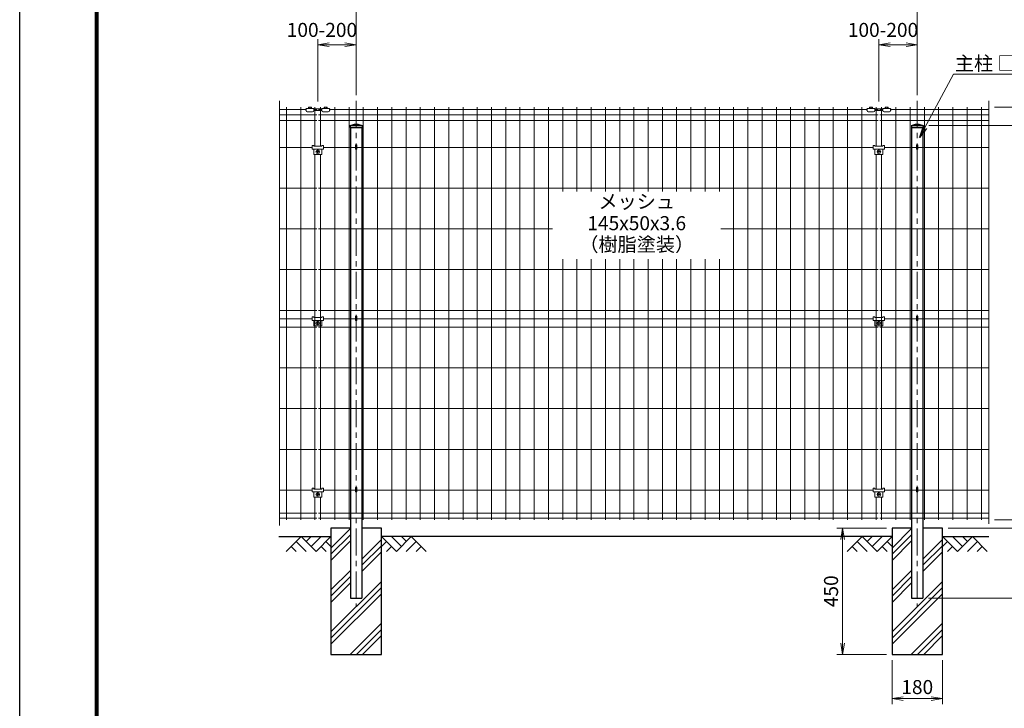
# Model space of a CAD drawing. Units: millimetres. Extents: x 0 to 8400, y 0 to 5940.
# Drawn here: x 0 to 3510, y 2254 to 4708 of the extents above; entities that cross this region are included whole.
import ezdxf
from ezdxf.enums import TextEntityAlignment as Align

# ---------------------------------------------------------------- set-up
doc = ezdxf.new("R2010")
doc.units = ezdxf.units.MM
doc.header["$LTSCALE"] = 3
doc.header["$MEASUREMENT"] = 0
doc.linetypes.add('CENTER', pattern=[50.8, 31.75, -6.35, 6.35, -6.35])
for name, color, linetype in [('D-BGD', 7, 'Continuous'), ('D-STR1', 1, 'Continuous'), ('D-STR4', 7, 'Continuous'), ('D-TTL', 2, 'Continuous')]:
    doc.layers.add(name, color=color, linetype=linetype)
for name, color, linetype, lineweight in [('D-BMK', 2, 'CENTER', 13), ('D-DCR-HCH', 7, 'Continuous', 13), ('D-STR-DIM', 7, 'Continuous', 13), ('D-STR-TXT', 7, 'Continuous', 13), ('D-STR2', 7, 'Continuous', 13), ('D-STR3', 3, 'Continuous', 13)]:
    doc.layers.add(name, color=color, linetype=linetype, lineweight=lineweight)
doc.styles.add('ゴシック', font='txt')
doc.dimstyles.new('STYLE', dxfattribs={"dimscale": 20, "dimtxt": 2.5, "dimasz": 2, "dimexe": 1, "dimexo": 1, "dimgap": 0.8, "dimtad": 1, "dimdsep": 46, "dimtxsty": 'ゴシック', "dimblk": 'OPEN', "dimcen": 1e-08, "dimclrd": 256, "dimclre": 256, "dimclrt": 256, "dimadec": 0, "dimazin": 2, "dimtfac": 1, "dimtmove": 2, "dimatfit": 3, "dimldrblk": 'OPEN', "dimfxl": 1, "dimtolj": 1, "dimtzin": 0, "dimlwd": -1, "dimlwe": -1, "dimarcsym": 0})

# ---------------------------------------------------------------- blocks, each defined once
blk = doc.blocks.new('_Open')
at = {"color": 0, "linetype": 'ByBlock', "lineweight": -2}
for p, q in [((-1, 0.167), (0, 0)), ((-1, -0.167), (0, 0)), ((0, 0), (-1, 0))]:
    blk.add_line(p, q, dxfattribs=at)
blk = doc.blocks.new('*D1')
at = {"layer": 'D-STR-DIM'}
for p, q in [((1062.6, 4416.8), (1062.6, 4638.6)), ((1199.5, 4438.6), (1199.5, 4638.6)), ((1102.6, 4618.6), (1159.5, 4618.6))]:
    blk.add_line(p, q, dxfattribs=at)
at = {"layer": 'Defpoints', "color": 0}
for p in [(1199.5, 4618.6), (1062.6, 4396.8), (1199.5, 4418.6)]:
    blk.add_point(p, dxfattribs=at)
at = {"layer": 'D-STR-DIM', "xscale": 40, "yscale": 40, "zscale": 40, "rotation": 180}
blk.add_blockref('_Open', (1062.6, 4618.6), dxfattribs=at)
at = {"layer": 'D-STR-DIM', "xscale": 40, "yscale": 40, "zscale": 40}
blk.add_blockref('_Open', (1199.5, 4618.6), dxfattribs=at)
at = {"layer": 'D-STR-DIM', "insert": (1077.4, 4671.5), "char_height": 50, "attachment_point": 5, "style": 'ゴシック'}
blk.add_mtext('\\A1;100-200', dxfattribs=at)
blk = doc.blocks.new('*D2')
at = {"layer": 'D-STR-DIM'}
for p, q in [((3062.6, 4416.8), (3062.6, 4638.6)), ((3199.5, 4438.6), (3199.5, 4638.6)), ((3102.6, 4618.6), (3159.5, 4618.6))]:
    blk.add_line(p, q, dxfattribs=at)
at = {"layer": 'Defpoints', "color": 0}
for p in [(3199.5, 4618.6), (3062.6, 4396.8), (3199.5, 4418.6)]:
    blk.add_point(p, dxfattribs=at)
at = {"layer": 'D-STR-DIM', "xscale": 40, "yscale": 40, "zscale": 40, "rotation": 180}
blk.add_blockref('_Open', (3062.6, 4618.6), dxfattribs=at)
at = {"layer": 'D-STR-DIM', "xscale": 40, "yscale": 40, "zscale": 40}
blk.add_blockref('_Open', (3199.5, 4618.6), dxfattribs=at)
at = {"layer": 'D-STR-DIM', "insert": (3077.4, 4671.5), "char_height": 50, "attachment_point": 5, "style": 'ゴシック'}
blk.add_mtext('\\A1;100-200', dxfattribs=at)
blk = doc.blocks.new('*D3')
at = {"layer": 'D-STR-DIM'}
for p, q in [((1199.5, 4438.6), (1199.5, 4768.6)), ((1239.5, 4748.6), (3159.5, 4748.6)), ((3199.5, 4438.6), (3199.5, 4768.6))]:
    blk.add_line(p, q, dxfattribs=at)
at = {"layer": 'Defpoints', "color": 0}
for p in [(3199.5, 4748.6), (1199.5, 4418.6), (3199.5, 4418.6)]:
    blk.add_point(p, dxfattribs=at)
at = {"layer": 'D-STR-DIM', "xscale": 40, "yscale": 40, "zscale": 40, "rotation": 180}
blk.add_blockref('_Open', (1199.5, 4748.6), dxfattribs=at)
at = {"layer": 'D-STR-DIM', "xscale": 40, "yscale": 40, "zscale": 40}
blk.add_blockref('_Open', (3199.5, 4748.6), dxfattribs=at)
at = {"layer": 'D-STR-DIM', "insert": (2199.5, 4789.6), "char_height": 50, "attachment_point": 5, "style": 'ゴシック'}
blk.add_mtext('\\A1;2000', dxfattribs=at)
blk = doc.blocks.new('*D4')
at = {"layer": 'D-STR-DIM'}
for p, q in [((3199.5, 4438.6), (3199.5, 4768.6)), ((3239.5, 4748.6), (3415, 4748.6))]:
    blk.add_line(p, q, dxfattribs=at)
at = {"layer": 'Defpoints', "color": 0}
for p in [(3455, 4748.6), (3199.5, 4418.6), (3455, 4418.6)]:
    blk.add_point(p, dxfattribs=at)
at = {"layer": 'D-STR-DIM', "xscale": 40, "yscale": 40, "zscale": 40, "rotation": 180}
blk.add_blockref('_Open', (3199.5, 4748.6), dxfattribs=at)
at = {"layer": 'D-STR-DIM', "xscale": 40, "yscale": 40, "zscale": 40}
blk.add_blockref('_Open', (3455, 4748.6), dxfattribs=at)
at = {"layer": 'D-STR-DIM', "insert": (3327.3, 4789.6), "char_height": 50, "attachment_point": 5, "style": 'ゴシック'}
blk.add_mtext('\\A1;2000', dxfattribs=at)
blk = doc.blocks.new('*D5')
at = {"layer": 'D-STR-DIM'}
for p, q in [((1159.5, 4748.6), (966, 4748.6)), ((1199.5, 4438.6), (1199.5, 4768.6))]:
    blk.add_line(p, q, dxfattribs=at)
at = {"layer": 'Defpoints', "color": 0}
for p in [(926, 4748.6), (926, 4418.6), (1199.5, 4418.6)]:
    blk.add_point(p, dxfattribs=at)
at = {"layer": 'D-STR-DIM', "xscale": 40, "yscale": 40, "zscale": 40, "rotation": 180}
blk.add_blockref('_Open', (926, 4748.6), dxfattribs=at)
at = {"layer": 'D-STR-DIM', "xscale": 40, "yscale": 40, "zscale": 40}
blk.add_blockref('_Open', (1199.5, 4748.6), dxfattribs=at)
at = {"layer": 'D-STR-DIM', "insert": (1062.8, 4789.6), "char_height": 50, "attachment_point": 5, "style": 'ゴシック'}
blk.add_mtext('\\A1;2000', dxfattribs=at)
blk = doc.blocks.new('*D6')
at = {"layer": 'D-STR-DIM'}
for p, q in [((3475, 4396.4), (3675, 4396.4)), ((3655, 4356.4), (3655, 2966.4)), ((3475, 2926.4), (3675, 2926.4))]:
    blk.add_line(p, q, dxfattribs=at)
at = {"layer": 'Defpoints', "color": 0}
for p in [(3455, 4396.4), (3455, 2926.4), (3655, 2926.4)]:
    blk.add_point(p, dxfattribs=at)
at = {"layer": 'D-STR-DIM', "xscale": 40, "yscale": 40, "zscale": 40}
for p, rotation in [((3655, 4396.4), 90), ((3655, 2926.4), 270)]:
    blk.add_blockref('_Open', p, dxfattribs=dict(at, rotation=rotation))
at = {"layer": 'D-STR-DIM', "insert": (3614, 3661.4), "char_height": 50, "attachment_point": 5, "rotation": 90, "style": 'ゴシック'}
blk.add_mtext('\\A1;1470', dxfattribs=at)
blk = doc.blocks.new('*D7')
at = {"layer": 'D-STR-DIM'}
for p, q in [((3655, 2966.4), (3655, 3006.4)), ((3495, 2926.4), (3675, 2926.4)), ((3655, 2926.4), (3655, 2896.4)), ((3309.5, 2896.4), (3675, 2896.4)), ((3655, 2856.4), (3655, 2816.4))]:
    blk.add_line(p, q, dxfattribs=at)
at = {"layer": 'Defpoints', "color": 0}
for p in [(3475, 2926.4), (3289.5, 2896.4), (3655, 2896.4)]:
    blk.add_point(p, dxfattribs=at)
at = {"layer": 'D-STR-DIM', "xscale": 40, "yscale": 40, "zscale": 40}
for p, rotation in [((3655, 2926.4), 270), ((3655, 2896.4), 90)]:
    blk.add_blockref('_Open', p, dxfattribs=dict(at, rotation=rotation))
at = {"layer": 'D-STR-DIM', "insert": (3618.9, 2841.9), "char_height": 50, "attachment_point": 5, "rotation": 90, "style": 'ゴシック'}
blk.add_mtext('\\A1;30', dxfattribs=at)
blk = doc.blocks.new('*D8')
at = {"layer": 'D-STR-DIM'}
for p, q in [((3495, 4396.4), (3805, 4396.4)), ((3785, 4356.4), (3785, 2936.4)), ((3309.5, 2896.4), (3805, 2896.4))]:
    blk.add_line(p, q, dxfattribs=at)
at = {"layer": 'Defpoints', "color": 0}
for p in [(3475, 4396.4), (3289.5, 2896.4), (3785, 2896.4)]:
    blk.add_point(p, dxfattribs=at)
at = {"layer": 'D-STR-DIM', "xscale": 40, "yscale": 40, "zscale": 40}
for p, rotation in [((3785, 4396.4), 90), ((3785, 2896.4), 270)]:
    blk.add_blockref('_Open', p, dxfattribs=dict(at, rotation=rotation))
at = {"layer": 'D-STR-DIM', "insert": (3744, 3646.4), "char_height": 50, "attachment_point": 5, "rotation": 90, "style": 'ゴシック'}
blk.add_mtext('\\A1;1500', dxfattribs=at)
blk = doc.blocks.new('*D9')
at = {"layer": 'D-STR-DIM'}
for p, q in [((3329.5, 2896.4), (3805, 2896.4)), ((3785, 2856.4), (3785, 2686.4)), ((3239.5, 2646.4), (3805, 2646.4))]:
    blk.add_line(p, q, dxfattribs=at)
at = {"layer": 'Defpoints', "color": 0}
for p in [(3309.5, 2896.4), (3219.5, 2646.4), (3785, 2646.4)]:
    blk.add_point(p, dxfattribs=at)
at = {"layer": 'D-STR-DIM', "xscale": 40, "yscale": 40, "zscale": 40}
for p, rotation in [((3785, 2896.4), 90), ((3785, 2646.4), 270)]:
    blk.add_blockref('_Open', p, dxfattribs=dict(at, rotation=rotation))
at = {"layer": 'D-STR-DIM', "insert": (3744, 2771.4), "char_height": 50, "attachment_point": 5, "rotation": 90, "style": 'ゴシック'}
blk.add_mtext('\\A1;250', dxfattribs=at)
blk = doc.blocks.new('*D10')
at = {"layer": 'D-STR-DIM'}
for p, q in [((3240.5, 4331.4), (3938.5, 4331.4)), ((3918.5, 4291.4), (3918.5, 2686.4)), ((3239.5, 2646.4), (3938.5, 2646.4))]:
    blk.add_line(p, q, dxfattribs=at)
at = {"layer": 'Defpoints', "color": 0}
for p in [(3220.5, 4331.4), (3219.5, 2646.4), (3918.5, 2646.4)]:
    blk.add_point(p, dxfattribs=at)
at = {"layer": 'D-STR-DIM', "xscale": 40, "yscale": 40, "zscale": 40}
for p, rotation in [((3918.5, 4331.4), 90), ((3918.5, 2646.4), 270)]:
    blk.add_blockref('_Open', p, dxfattribs=dict(at, rotation=rotation))
at = {"layer": 'D-STR-DIM', "insert": (3877.5, 3488.9), "char_height": 50, "attachment_point": 5, "rotation": 90, "style": 'ゴシック'}
blk.add_mtext('\\A1;1685', dxfattribs=at)
blk = doc.blocks.new('*D11')
at = {"layer": 'D-STR-DIM'}
for p, q in [((3109.5, 2426.4), (3109.5, 2269.1)), ((3289.5, 2426.4), (3289.5, 2269.1)), ((3149.5, 2289.1), (3249.5, 2289.1))]:
    blk.add_line(p, q, dxfattribs=at)
at = {"layer": 'Defpoints', "color": 0}
for p in [(3109.5, 2446.4), (3289.5, 2446.4), (3289.5, 2289.1)]:
    blk.add_point(p, dxfattribs=at)
at = {"layer": 'D-STR-DIM', "xscale": 40, "yscale": 40, "zscale": 40, "rotation": 180}
blk.add_blockref('_Open', (3109.5, 2289.1), dxfattribs=at)
at = {"layer": 'D-STR-DIM', "xscale": 40, "yscale": 40, "zscale": 40}
blk.add_blockref('_Open', (3289.5, 2289.1), dxfattribs=at)
at = {"layer": 'D-STR-DIM', "insert": (3199.5, 2330.1), "char_height": 50, "attachment_point": 5, "style": 'ゴシック'}
blk.add_mtext('\\A1;180', dxfattribs=at)
blk = doc.blocks.new('*D12')
at = {"layer": 'D-STR-DIM'}
for p, q in [((3089.5, 2896.4), (2913.2, 2896.4)), ((2933.2, 2856.4), (2933.2, 2486.4)), ((3089.5, 2446.4), (2913.2, 2446.4))]:
    blk.add_line(p, q, dxfattribs=at)
at = {"layer": 'Defpoints', "color": 0}
for p in [(3109.5, 2896.4), (2933.2, 2446.4), (3109.5, 2446.4)]:
    blk.add_point(p, dxfattribs=at)
at = {"layer": 'D-STR-DIM', "xscale": 40, "yscale": 40, "zscale": 40}
for p, rotation in [((2933.2, 2896.4), 90), ((2933.2, 2446.4), 270)]:
    blk.add_blockref('_Open', p, dxfattribs=dict(at, rotation=rotation))
at = {"layer": 'D-STR-DIM', "insert": (2892.2, 2671.4), "char_height": 50, "attachment_point": 5, "rotation": 90, "style": 'ゴシック'}
blk.add_mtext('\\A1;450', dxfattribs=at)

msp = doc.modelspace()

# ---------------------------------------------------------------- linework, layer by layer
at = {"layer": 'D-BGD'}
for p, q in [((924.048, 2866.376), (1109.547, 2866.376)), ((3109.546, 2866.376), (1289.546, 2866.376)), ((3289.545, 2866.376), (3455.011, 2866.376))]:
    msp.add_line(p, q, dxfattribs=at)
at = {"layer": 'D-BMK'}
for p, q in [((1199.546, 4418.637), (1199.546, 2616.376)), ((3199.546, 4418.637), (3199.546, 2616.376))]:
    msp.add_line(p, q, dxfattribs=at)
at = {"layer": 'D-DCR-HCH'}
for p, q in [((1109.546, 2825.17), (1179.546, 2895.17)), ((3109.546, 2825.17), (3179.546, 2895.17)), ((1003.122, 2866.376), (949.91, 2813.164)), ((985.384, 2848.638), (1021.022, 2813.164)), ((1003.122, 2866.376), (1056.334, 2813.164)), ((1020.859, 2848.638), (1038.596, 2866.376)), ((1038.596, 2830.901), (1074.071, 2866.376)), ((1056.334, 2813.164), (1109.546, 2866.376)), ((1091.809, 2848.638), (1109.546, 2830.982)), ((1109.546, 2803.073), (1179.546, 2873.073)), ((1109.546, 2780.976), (1179.546, 2850.976)), ((1219.546, 2785.97), (1289.546, 2855.97)), ((1342.758, 2813.164), (1289.546, 2866.376)), ((1307.283, 2848.638), (1289.546, 2830.982)), ((1360.495, 2830.901), (1325.021, 2866.376)), ((1395.97, 2866.376), (1342.758, 2813.164)), ((1378.325, 2848.546), (1360.495, 2866.376)), ((1413.707, 2848.638), (1378.07, 2813.164)), ((1395.97, 2866.376), (1449.182, 2813.164)), ((3003.122, 2866.376), (2949.91, 2813.164)), ((2985.384, 2848.638), (3021.022, 2813.164)), ((3003.122, 2866.376), (3056.334, 2813.164)), ((3020.859, 2848.638), (3038.596, 2866.376)), ((3038.596, 2830.901), (3074.071, 2866.376)), ((3056.334, 2813.164), (3109.546, 2866.376)), ((3091.809, 2848.638), (3109.546, 2830.982)), ((3109.546, 2803.073), (3179.546, 2873.073)), ((3109.546, 2780.976), (3179.546, 2850.976)), ((3219.546, 2785.97), (3289.546, 2855.97)), ((3342.758, 2813.164), (3289.546, 2866.376)), ((3307.283, 2848.638), (3289.546, 2830.982)), ((3360.495, 2830.901), (3325.021, 2866.376)), ((3395.97, 2866.376), (3342.758, 2813.164)), ((3378.325, 2848.546), (3360.495, 2866.376)), ((3413.707, 2848.638), (3378.07, 2813.164)), ((3395.97, 2866.376), (3449.182, 2813.164)), ((967.647, 2830.901), (985.466, 2813.164)), ((1074.071, 2830.901), (1091.89, 2813.164)), ((1219.546, 2763.873), (1289.546, 2833.873)), ((1219.546, 2741.776), (1289.546, 2811.776)), ((1325.021, 2830.901), (1307.202, 2813.164)), ((1431.445, 2830.901), (1413.626, 2813.164)), ((2967.647, 2830.901), (2985.466, 2813.164)), ((3074.071, 2830.901), (3091.89, 2813.164)), ((3219.546, 2763.873), (3289.546, 2833.873)), ((3219.546, 2741.776), (3289.546, 2811.776)), ((3325.021, 2830.901), (3307.202, 2813.164)), ((3431.445, 2830.901), (3413.626, 2813.164)), ((1109.546, 2675.97), (1179.546, 2745.97)), ((3109.546, 2675.97), (3179.546, 2745.97)), ((1109.546, 2653.873), (1179.546, 2723.873)), ((1109.546, 2526.77), (1289.546, 2706.77)), ((3109.546, 2653.873), (3179.546, 2723.873)), ((3109.546, 2526.77), (3289.546, 2706.77)), ((1109.546, 2631.776), (1179.546, 2701.776)), ((1109.546, 2504.673), (1289.546, 2684.673)), ((3109.546, 2631.776), (3179.546, 2701.776)), ((3109.546, 2504.673), (3289.546, 2684.673)), ((1109.546, 2482.576), (1289.546, 2662.576)), ((3109.546, 2482.576), (3289.546, 2662.576)), ((1178.352, 2446.376), (1289.546, 2557.57)), ((1200.449, 2446.376), (1289.546, 2535.473)), ((3178.352, 2446.376), (3289.546, 2557.57)), ((3200.449, 2446.376), (3289.546, 2535.473)), ((1222.546, 2446.376), (1289.546, 2513.376)), ((3222.546, 2446.376), (3289.546, 2513.376))]:
    msp.add_line(p, q, dxfattribs=at)
at = {"layer": 'D-STR-DIM'}
for p, q in [((926.031, 4418.637), (926.031, 2905.564)), ((3455.012, 4418.637), (3455.011, 2911.111))]:
    msp.add_line(p, q, dxfattribs=at)
at = {"layer": 'D-STR1'}
for p, q in [((1178.546, 4331.376), (1193.546, 4335.376)), ((1178.546, 4331.376), (1220.546, 4331.376)), ((1178.546, 4331.376), (1178.546, 4324.376)), ((1178.546, 4324.376), (1220.546, 4324.376)), ((1179.546, 4324.376), (1179.546, 2646.376)), ((1193.546, 4335.376), (1205.546, 4335.376)), ((1205.546, 4335.376), (1220.546, 4331.376)), ((1219.546, 4324.376), (1219.546, 2646.376)), ((1220.546, 4331.376), (1220.546, 4324.376)), ((3178.546, 4331.376), (3193.546, 4335.376)), ((3178.546, 4331.376), (3220.546, 4331.376)), ((3178.546, 4331.376), (3178.546, 4324.376)), ((3178.546, 4324.376), (3220.546, 4324.376)), ((3179.546, 4324.376), (3179.546, 2646.376)), ((3193.546, 4335.376), (3205.546, 4335.376)), ((3205.546, 4335.376), (3220.546, 4331.376)), ((3219.546, 4324.376), (3219.546, 2646.376)), ((3220.546, 4331.376), (3220.546, 4324.376)), ((1179.546, 2646.376), (1219.546, 2646.376)), ((3179.546, 2646.376), (3219.546, 2646.376))]:
    msp.add_line(p, q, dxfattribs=at)
at = {"layer": 'D-STR2'}
for p, q in [((1021.081, 4387.947), (926.031, 4387.947)), ((951.035, 4396.375), (951.035, 2926.375)), ((1001.804, 4396.375), (1001.804, 2926.375)), ((1059.588, 4387.947), (1048.081, 4387.947)), ((1052.573, 4396.375), (1052.573, 4256.776)), ((1077.081, 4387.947), (1065.588, 4387.947)), ((1072.603, 4396.375), (1072.603, 4256.776)), ((3021.096, 4387.947), (1104.081, 4387.947)), ((1123.373, 4396.375), (1123.373, 2926.375)), ((1174.142, 4396.375), (1174.142, 2926.375)), ((1224.911, 4396.375), (1224.911, 2926.375)), ((1275.68, 4396.375), (1275.68, 2926.375)), ((1326.45, 4396.375), (1326.45, 2926.375)), ((1377.219, 4396.375), (1377.219, 2926.375)), ((1427.988, 4396.375), (1427.988, 2926.375)), ((1478.757, 4396.375), (1478.757, 2926.375)), ((1529.527, 4396.375), (1529.527, 2926.375)), ((1580.296, 4396.375), (1580.296, 2926.375)), ((1631.065, 4396.375), (1631.065, 2926.375)), ((1681.834, 4396.375), (1681.834, 2926.375)), ((1732.603, 4396.375), (1732.603, 2926.375)), ((1783.373, 4396.375), (1783.373, 2926.375)), ((1834.142, 4396.375), (1834.142, 2926.375)), ((1884.911, 4396.375), (1884.911, 2926.375)), ((1935.68, 4396.375), (1935.68, 4095.665)), ((1986.45, 4396.375), (1986.45, 4095.665)), ((2037.219, 4396.375), (2037.219, 4095.665)), ((2087.988, 4396.375), (2087.988, 4095.665)), ((2138.757, 4396.375), (2138.757, 4095.665)), ((2189.527, 4396.375), (2189.527, 4095.665)), ((2240.296, 4396.375), (2240.296, 4095.665)), ((2291.065, 4396.375), (2291.065, 4095.665)), ((2341.834, 4396.375), (2341.834, 4095.665)), ((2392.603, 4396.375), (2392.603, 4095.665)), ((2443.373, 4396.375), (2443.373, 4095.665)), ((2494.142, 4396.375), (2494.142, 4095.665)), ((2544.911, 4396.375), (2544.911, 2926.375)), ((2595.68, 4396.375), (2595.68, 2926.375)), ((2646.45, 4396.375), (2646.45, 2926.375)), ((2697.219, 4396.375), (2697.219, 2926.375)), ((2747.988, 4396.375), (2747.988, 2926.375)), ((2798.757, 4396.375), (2798.757, 2926.375)), ((2849.527, 4396.375), (2849.527, 2926.375)), ((2900.296, 4396.375), (2900.296, 2926.375)), ((2951.065, 4396.375), (2951.065, 2926.375)), ((3001.834, 4396.375), (3001.834, 2926.375)), ((3059.603, 4387.947), (3048.096, 4387.947)), ((3052.603, 4396.375), (3052.603, 4256.776)), ((3077.096, 4387.947), (3065.588, 4387.947)), ((3072.603, 4396.375), (3072.603, 4256.776)), ((3455.012, 4387.947), (3104.096, 4387.947)), ((3123.373, 4396.375), (3123.373, 2926.375)), ((3174.142, 4396.375), (3174.142, 2926.375)), ((3224.911, 4396.375), (3224.911, 2926.375)), ((3275.68, 4396.375), (3275.68, 2926.375)), ((3326.45, 4396.375), (3326.45, 2926.375)), ((3377.219, 4396.375), (3377.219, 2926.375)), ((3427.988, 4396.375), (3427.988, 2926.375)), ((1059.588, 4368.375), (926.031, 4368.375)), ((3059.603, 4368.375), (1065.588, 4368.375)), ((3455.012, 4368.375), (3065.588, 4368.375)), ((1059.588, 4348.803), (926.031, 4348.803)), ((3059.603, 4348.803), (1065.588, 4348.803)), ((3455.012, 4348.803), (3065.588, 4348.803)), ((1042.588, 4252.375), (926.031, 4252.375)), ((1196.946, 4252.375), (1082.588, 4252.375)), ((3042.588, 4252.375), (1202.146, 4252.375)), ((3196.946, 4252.375), (3082.588, 4252.375)), ((3455.012, 4252.375), (3202.146, 4252.375)), ((1052.573, 4227.876), (1052.573, 3035.776)), ((1072.603, 4227.876), (1072.603, 3035.776)), ((3052.603, 4227.876), (3052.603, 3035.776)), ((3072.603, 4227.876), (3072.603, 3035.776)), ((1059.573, 4107.375), (926.031, 4107.375)), ((3059.603, 4107.375), (1065.603, 4107.375)), ((3455.012, 4107.375), (3065.603, 4107.375)), ((1059.573, 3962.375), (926.031, 3962.375)), ((1899.546, 3962.375), (1065.603, 3962.375)), ((3059.603, 3962.375), (2499.546, 3962.375)), ((3455.012, 3962.375), (3065.603, 3962.375)), ((1935.68, 3854.784), (1935.68, 2926.375)), ((1986.45, 3854.784), (1986.45, 2926.375)), ((2037.219, 3854.784), (2037.219, 2926.375)), ((2087.988, 3854.784), (2087.988, 2926.375)), ((2138.757, 3854.784), (2138.757, 2926.375)), ((2189.527, 3854.784), (2189.527, 2926.375)), ((2240.296, 3854.784), (2240.296, 2926.375)), ((2291.065, 3854.784), (2291.065, 2926.375)), ((2341.834, 3854.784), (2341.834, 2926.375)), ((2392.603, 3854.784), (2392.603, 2926.375)), ((2443.373, 3854.784), (2443.373, 2926.375)), ((2494.142, 3854.784), (2494.142, 2926.375)), ((1059.573, 3817.375), (926.031, 3817.375)), ((3059.603, 3817.375), (1065.603, 3817.375)), ((3455.012, 3817.375), (3065.603, 3817.375)), ((1059.573, 3672.375), (926.031, 3672.375)), ((3059.603, 3672.375), (1065.603, 3672.375)), ((3455.012, 3672.375), (3065.603, 3672.375)), ((1042.588, 3641.875), (926.031, 3641.875)), ((1196.946, 3641.875), (1082.588, 3641.875)), ((3042.588, 3641.875), (1202.146, 3641.875)), ((3196.946, 3641.875), (3082.588, 3641.875)), ((3455.012, 3641.875), (3202.146, 3641.875)), ((1059.573, 3612.075), (926.031, 3612.075)), ((3059.603, 3612.075), (1065.603, 3612.075)), ((3455.012, 3612.075), (3065.603, 3612.075)), ((1059.573, 3467.075), (926.031, 3467.075)), ((3059.603, 3467.075), (1065.603, 3467.075)), ((3455.012, 3467.075), (3065.603, 3467.075)), ((1059.573, 3322.075), (926.031, 3322.075)), ((3059.603, 3322.075), (1065.603, 3322.075)), ((3455.012, 3322.075), (3065.603, 3322.075)), ((1059.573, 3177.075), (926.031, 3177.075)), ((3059.603, 3177.075), (1065.603, 3177.075)), ((3455.012, 3177.075), (3065.603, 3177.075)), ((1042.588, 3031.375), (926.031, 3031.375)), ((1196.946, 3031.375), (1082.588, 3031.375)), ((3042.556, 3031.375), (1202.146, 3031.375)), ((3196.946, 3031.375), (3082.556, 3031.375)), ((3455.012, 3031.375), (3202.146, 3031.375)), ((1052.573, 3006.876), (1052.573, 2926.375)), ((1072.603, 3006.876), (1072.603, 2926.375)), ((3052.603, 3006.876), (3052.603, 2926.375)), ((3072.603, 3006.876), (3072.603, 2926.375)), ((1059.588, 2949.401), (926.031, 2949.401)), ((3059.603, 2949.401), (1065.588, 2949.401)), ((3455.012, 2949.401), (3065.588, 2949.401)), ((1059.588, 2931.775), (926.031, 2931.775)), ((3059.603, 2931.775), (1065.588, 2931.775)), ((3455.012, 2931.775), (3065.588, 2931.775))]:
    msp.add_line(p, q, dxfattribs=at)
at = {"layer": 'D-STR3'}
for p, q in [((1019.581, 4384.547), (1019.581, 4389.947)), ((1019.581, 4389.947), (1021.081, 4389.947)), ((1021.081, 4391.547), (1048.081, 4391.547)), ((1021.081, 4391.547), (1021.081, 4384.047)), ((1029.074, 4391.547), (1029.074, 4396.178)), ((1030.451, 4396.547), (1038.71, 4396.547)), ((1031.827, 4391.547), (1031.827, 4396.178)), ((1037.334, 4391.547), (1037.334, 4396.178)), ((1040.087, 4396.178), (1040.087, 4391.547)), ((1048.081, 4391.547), (1048.081, 4384.047)), ((1048.081, 4389.947), (1077.081, 4389.947)), ((1077.081, 4391.547), (1077.081, 4384.047)), ((1077.081, 4391.547), (1104.081, 4391.547)), ((1085.068, 4391.547), (1085.068, 4396.178)), ((1086.444, 4396.547), (1094.704, 4396.547)), ((1087.821, 4391.547), (1087.821, 4396.178)), ((1093.327, 4391.547), (1093.327, 4396.178)), ((1096.081, 4396.178), (1096.081, 4391.547)), ((1104.081, 4391.547), (1104.081, 4384.047)), ((1104.081, 4389.947), (1105.581, 4389.947)), ((1105.581, 4389.947), (1105.581, 4384.547)), ((3019.596, 4384.547), (3019.596, 4389.947)), ((3019.596, 4389.947), (3021.096, 4389.947)), ((3021.096, 4391.547), (3048.096, 4391.547)), ((3021.096, 4391.547), (3021.096, 4384.047)), ((3029.089, 4391.547), (3029.089, 4396.178)), ((3030.466, 4396.547), (3038.725, 4396.547)), ((3031.842, 4391.547), (3031.842, 4396.178)), ((3037.349, 4391.547), (3037.349, 4396.178)), ((3040.102, 4396.178), (3040.102, 4391.547)), ((3048.096, 4391.547), (3048.096, 4384.047)), ((3048.096, 4389.947), (3077.096, 4389.947)), ((3077.096, 4391.547), (3104.096, 4391.547)), ((3077.096, 4391.547), (3077.096, 4384.047)), ((3085.083, 4391.547), (3085.083, 4396.178)), ((3086.459, 4396.547), (3094.719, 4396.547)), ((3087.836, 4391.547), (3087.836, 4396.178)), ((3093.342, 4391.547), (3093.342, 4396.178)), ((3096.096, 4396.178), (3096.096, 4391.547)), ((3104.096, 4391.547), (3104.096, 4384.047)), ((3104.096, 4389.947), (3105.596, 4389.947)), ((3105.596, 4389.947), (3105.596, 4384.547)), ((1019.581, 4384.547), (1021.081, 4384.547)), ((1025.081, 4380.047), (1044.081, 4380.047)), ((1048.081, 4384.547), (1077.081, 4384.547)), ((1081.081, 4380.047), (1100.081, 4380.047)), ((1104.081, 4384.547), (1105.581, 4384.547)), ((3019.596, 4384.547), (3021.096, 4384.547)), ((3025.096, 4380.047), (3044.096, 4380.047)), ((3048.096, 4384.547), (3077.096, 4384.547)), ((3081.096, 4380.047), (3100.096, 4380.047)), ((3104.096, 4386.147), (3105.596, 4386.147)), ((3104.096, 4384.547), (3105.596, 4384.547)), ((1042.588, 4259.676), (1042.588, 4246.876)), ((1042.588, 4259.676), (1048.588, 4259.676)), ((1048.588, 4259.676), (1048.588, 4256.776)), ((1048.588, 4256.776), (1076.588, 4256.776)), ((1076.588, 4259.676), (1082.588, 4259.676)), ((1076.588, 4259.676), (1076.588, 4256.776)), ((1082.588, 4259.676), (1082.588, 4246.876)), ((1196.946, 4260.545), (1196.946, 4248.376)), ((1202.146, 4260.545), (1202.146, 4248.376)), ((3042.588, 4259.676), (3042.588, 4246.876)), ((3042.588, 4259.676), (3048.588, 4259.676)), ((3048.588, 4259.676), (3048.588, 4256.776)), ((3048.588, 4256.776), (3076.588, 4256.776)), ((3076.588, 4259.676), (3076.588, 4256.776)), ((3076.588, 4259.676), (3082.588, 4259.676)), ((3082.588, 4259.676), (3082.588, 4246.876)), ((3196.946, 4260.545), (3196.946, 4248.376)), ((3202.146, 4260.545), (3202.146, 4248.376)), ((1042.588, 4246.876), (1082.588, 4246.876)), ((1048.588, 4246.876), (1048.588, 4227.876)), ((1048.588, 4227.876), (1076.588, 4227.876)), ((1059.121, 4237.876), (1061.121, 4237.876)), ((1059.121, 4236.876), (1061.121, 4236.876)), ((1062.121, 4240.876), (1062.121, 4238.876)), ((1062.121, 4233.876), (1062.121, 4235.876)), ((1063.121, 4240.876), (1063.121, 4238.876)), ((1063.121, 4233.876), (1063.121, 4235.876)), ((1066.121, 4237.876), (1064.121, 4237.876)), ((1066.121, 4236.876), (1064.121, 4236.876)), ((1076.588, 4246.876), (1076.588, 4227.876)), ((3042.588, 4246.876), (3082.588, 4246.876)), ((3048.588, 4246.876), (3048.588, 4227.876)), ((3048.588, 4227.876), (3076.588, 4227.876)), ((3059.121, 4237.876), (3061.121, 4237.876)), ((3059.121, 4236.876), (3061.121, 4236.876)), ((3062.121, 4240.876), (3062.121, 4238.876)), ((3062.121, 4233.876), (3062.121, 4235.876)), ((3063.121, 4240.876), (3063.121, 4238.876)), ((3063.121, 4233.876), (3063.121, 4235.876)), ((3066.121, 4237.876), (3064.121, 4237.876)), ((3066.121, 4236.876), (3064.121, 4236.876)), ((3076.588, 4246.876), (3076.588, 4227.876)), ((1042.588, 3649.176), (1042.588, 3636.376)), ((1042.588, 3649.176), (1048.588, 3649.176)), ((1042.588, 3636.376), (1082.588, 3636.376)), ((1048.588, 3649.176), (1048.588, 3646.276)), ((1048.588, 3646.276), (1076.588, 3646.276)), ((1048.588, 3636.376), (1048.588, 3617.376)), ((1048.588, 3617.376), (1076.588, 3617.376)), ((1059.121, 3627.376), (1061.121, 3627.376)), ((1059.121, 3626.376), (1061.121, 3626.376)), ((1062.121, 3630.376), (1062.121, 3628.376)), ((1062.121, 3623.376), (1062.121, 3625.376)), ((1063.121, 3630.376), (1063.121, 3628.376)), ((1063.121, 3623.376), (1063.121, 3625.376)), ((1066.121, 3627.376), (1064.121, 3627.376)), ((1066.121, 3626.376), (1064.121, 3626.376)), ((1076.588, 3649.176), (1082.588, 3649.176)), ((1076.588, 3649.176), (1076.588, 3646.276)), ((1076.588, 3636.376), (1076.588, 3617.376)), ((1082.588, 3649.176), (1082.588, 3636.376)), ((1196.946, 3650.045), (1196.946, 3637.876)), ((1202.146, 3650.045), (1202.146, 3637.876)), ((3042.588, 3649.176), (3042.588, 3636.376)), ((3042.588, 3649.176), (3048.588, 3649.176)), ((3042.588, 3636.376), (3082.588, 3636.376)), ((3048.588, 3649.176), (3048.588, 3646.276)), ((3048.588, 3646.276), (3076.588, 3646.276)), ((3048.588, 3636.376), (3048.588, 3617.376)), ((3048.588, 3617.376), (3076.588, 3617.376)), ((3059.121, 3627.376), (3061.121, 3627.376)), ((3059.121, 3626.376), (3061.121, 3626.376)), ((3062.121, 3630.376), (3062.121, 3628.376)), ((3062.121, 3623.376), (3062.121, 3625.376)), ((3063.121, 3630.376), (3063.121, 3628.376)), ((3063.121, 3623.376), (3063.121, 3625.376)), ((3066.121, 3627.376), (3064.121, 3627.376)), ((3066.121, 3626.376), (3064.121, 3626.376)), ((3076.588, 3649.176), (3076.588, 3646.276)), ((3076.588, 3649.176), (3082.588, 3649.176)), ((3076.588, 3636.376), (3076.588, 3617.376)), ((3082.588, 3649.176), (3082.588, 3636.376)), ((3196.946, 3650.045), (3196.946, 3637.876)), ((3202.146, 3650.045), (3202.146, 3637.876)), ((1042.588, 3038.676), (1042.588, 3025.876)), ((1042.588, 3038.676), (1048.588, 3038.676)), ((1042.588, 3025.876), (1082.588, 3025.876)), ((1048.588, 3038.676), (1048.588, 3035.776)), ((1048.588, 3035.776), (1076.588, 3035.776)), ((1048.588, 3025.876), (1048.588, 3006.876)), ((1062.121, 3019.876), (1062.121, 3017.876)), ((1063.121, 3019.876), (1063.121, 3017.876)), ((1076.588, 3038.676), (1082.588, 3038.676)), ((1076.588, 3038.676), (1076.588, 3035.776)), ((1076.588, 3025.876), (1076.588, 3006.876)), ((1082.588, 3038.676), (1082.588, 3025.876)), ((1196.946, 3039.545), (1196.946, 3027.376)), ((1202.146, 3039.545), (1202.146, 3027.376)), ((3042.556, 3038.676), (3048.556, 3038.676)), ((3042.556, 3038.676), (3042.556, 3025.876)), ((3042.556, 3025.876), (3082.556, 3025.876)), ((3048.556, 3038.676), (3048.556, 3035.776)), ((3048.556, 3035.776), (3076.556, 3035.776)), ((3048.556, 3025.876), (3048.556, 3006.876)), ((3062.089, 3019.876), (3062.089, 3017.876)), ((3063.089, 3019.876), (3063.089, 3017.876)), ((3076.556, 3038.676), (3082.556, 3038.676)), ((3076.556, 3038.676), (3076.556, 3035.776)), ((3076.556, 3025.876), (3076.556, 3006.876)), ((3082.556, 3038.676), (3082.556, 3025.876)), ((3196.946, 3039.545), (3196.946, 3027.376)), ((3202.146, 3039.545), (3202.146, 3027.376)), ((1048.588, 3006.876), (1076.588, 3006.876)), ((1059.121, 3016.876), (1061.121, 3016.876)), ((1059.121, 3015.876), (1061.121, 3015.876)), ((1062.121, 3012.876), (1062.121, 3014.876)), ((1063.121, 3012.876), (1063.121, 3014.876)), ((1066.121, 3016.876), (1064.121, 3016.876)), ((1066.121, 3015.876), (1064.121, 3015.876)), ((3048.556, 3006.876), (3076.556, 3006.876)), ((3059.088, 3016.876), (3061.089, 3016.876)), ((3059.088, 3015.876), (3061.089, 3015.876)), ((3062.089, 3012.876), (3062.089, 3014.876)), ((3063.089, 3012.876), (3063.089, 3014.876)), ((3066.088, 3016.876), (3064.089, 3016.876)), ((3066.088, 3015.876), (3064.089, 3015.876))]:
    msp.add_line(p, q, dxfattribs=at)
for centre in [(1062.621, 4237.376), (3062.621, 4237.376), (1062.621, 3626.876), (3062.621, 3626.876), (1062.621, 3016.376), (3062.588, 3016.376)]:
    msp.add_circle(centre, 6.5, dxfattribs=at)
for centre, radius, start, end in [((1030.451, 4393.794), 2.753, 59.999999, 120.000001), ((1034.581, 4386.088), 10.46, 74.738519, 105.261481), ((1038.71, 4393.794), 2.753, 59.999999, 120.000001), ((1086.444, 4393.794), 2.753, 59.999999, 120.000001), ((1090.574, 4386.088), 10.46, 74.738519, 105.261481), ((1094.704, 4393.794), 2.753, 59.999999, 120.000001), ((3030.466, 4393.794), 2.753, 59.999999, 120.000001), ((3034.596, 4386.088), 10.46, 74.738519, 105.261481), ((3038.725, 4393.794), 2.753, 59.999999, 120.000001), ((3086.459, 4393.794), 2.753, 59.999999, 120.000001), ((3090.589, 4386.088), 10.46, 74.738519, 105.261481), ((3094.719, 4393.794), 2.753, 59.999999, 120.000001), ((1025.081, 4384.047), 4, 180, 270), ((1044.081, 4384.047), 4, 270, 0), ((1081.081, 4384.047), 4, 180, 270), ((1100.081, 4384.047), 4, 270, 0), ((3025.096, 4384.047), 4, 180, 270), ((3044.096, 4384.047), 4, 270, 0), ((3081.096, 4384.047), 4, 180, 270), ((3100.096, 4384.047), 4, 270, 0), ((1199.546, 4248.376), 2.6, 180, 0), ((3199.546, 4248.376), 2.6, 180, 0), ((1059.121, 4237.376), 0.5, 90.000009, 270.000001), ((1061.121, 4238.876), 1, 270.000001, 0.00001), ((1061.121, 4235.876), 1, 0, 90.000003), ((1062.621, 4240.876), 0.5, 0, 179.999991), ((1062.621, 4233.876), 0.5, 180.000019, 0.00001), ((1064.121, 4238.876), 1, 180.000005, 270.000001), ((1064.121, 4235.876), 1, 90.000003, 180.000005), ((1066.121, 4237.376), 0.5, 270.000492, 90.000456), ((3059.121, 4237.376), 0.5, 90.000009, 270.000001), ((3061.121, 4238.876), 1, 270.000001, 0.00001), ((3061.121, 4235.876), 1, 0, 90.000003), ((3062.621, 4240.876), 0.5, 0, 179.999991), ((3062.621, 4233.876), 0.5, 180.000019, 0.00001), ((3064.121, 4238.876), 1, 180.000005, 270.000001), ((3064.121, 4235.876), 1, 90.000003, 180.000005), ((3066.121, 4237.376), 0.5, 270.000492, 90.000456), ((1059.121, 3626.876), 0.5, 90.000009, 270.000001), ((1061.121, 3628.376), 1, 270.000001, 0.00001), ((1061.121, 3625.376), 1, 0, 90.000003), ((1062.621, 3630.376), 0.5, 0, 179.999991), ((1062.621, 3623.376), 0.5, 180.000019, 0.00001), ((1064.121, 3628.376), 1, 180.000005, 270.000001), ((1064.121, 3625.376), 1, 90.000003, 180.000005), ((1066.121, 3626.876), 0.5, 270.000492, 90.000456), ((1199.546, 3637.876), 2.6, 180, 0), ((3059.121, 3626.876), 0.5, 90.000009, 270.000001), ((3061.121, 3628.376), 1, 270.000001, 0.00001), ((3061.121, 3625.376), 1, 0, 90.000003), ((3062.621, 3630.376), 0.5, 0, 179.999991), ((3062.621, 3623.376), 0.5, 180.000019, 0.00001), ((3064.121, 3628.376), 1, 180.000005, 270.000001), ((3064.121, 3625.376), 1, 90.000003, 180.000005), ((3066.121, 3626.876), 0.5, 270.000492, 90.000456), ((3199.546, 3637.876), 2.6, 180, 0), ((1062.621, 3019.876), 0.5, 0, 179.999991), ((1199.546, 3027.376), 2.6, 180, 0), ((3062.588, 3019.876), 0.5, 0, 179.999991), ((3199.546, 3027.376), 2.6, 180, 0), ((1059.121, 3016.376), 0.5, 90.000009, 270.000001), ((1061.121, 3017.876), 1, 270.000001, 0.00001), ((1061.121, 3014.876), 1, 0, 90.000003), ((1062.621, 3012.876), 0.5, 180.000019, 0.00001), ((1064.121, 3017.876), 1, 180.000005, 270.000001), ((1064.121, 3014.876), 1, 90.000003, 180.000005), ((1066.121, 3016.376), 0.5, 270.000492, 90.000456), ((3059.088, 3016.376), 0.5, 90.000009, 270.000001), ((3061.089, 3017.876), 1, 270.000001, 0.00001), ((3061.089, 3014.876), 1, 0, 90.000003), ((3062.588, 3012.876), 0.5, 180.000019, 0.00001), ((3064.089, 3017.876), 1, 180.000005, 270.000001), ((3064.089, 3014.876), 1, 90.000003, 180.000005), ((3066.088, 3016.376), 0.5, 270.000492, 90.000456)]:
    msp.add_arc(centre, radius, start, end, dxfattribs=at)
for centre in [(1199.546, 4260.53), (3199.546, 4260.53), (1199.546, 3650.03), (3199.546, 3650.03), (1199.546, 3039.53), (3199.546, 3039.53)]:
    msp.add_ellipse(centre, major_axis=(-2.6, 0), ratio=0.64997355, start_param=3.14159265, end_param=6.28318531, dxfattribs=at)
at = {"layer": 'D-STR4'}
for p, q in [((1179.546, 2896.376), (1109.546, 2896.376)), ((1109.546, 2896.376), (1109.546, 2446.376)), ((1289.546, 2896.376), (1219.546, 2896.376)), ((1289.546, 2446.376), (1289.546, 2896.376)), ((3179.546, 2896.376), (3109.546, 2896.376)), ((3109.546, 2896.376), (3109.546, 2446.376)), ((3289.546, 2896.376), (3219.546, 2896.376)), ((3289.546, 2446.376), (3289.546, 2896.376)), ((1109.546, 2446.376), (1289.546, 2446.376)), ((3109.546, 2446.376), (3289.546, 2446.376))]:
    msp.add_line(p, q, dxfattribs=at)
at = {"layer": 'D-TTL'}
msp.add_lwpolyline([(0, 5940), (8400, 5940), (8400, 0), (0, 0)], close=True, dxfattribs=at)
at = {"layer": 'D-TTL', "color": 7}
for points in [[(270, 5720), (8130, 5720), (8130, 220), (270, 220)], [(272.5, 5717.5), (8127.5, 5717.5), (8127.5, 222.5), (272.5, 222.5)], [(275, 5715), (8125, 5715), (8125, 225), (275, 225)], [(277.5, 5712.5), (8122.5, 5712.5), (8122.5, 227.5), (277.5, 227.5)], [(280, 5710), (8120, 5710), (8120, 230), (280, 230)]]:
    msp.add_lwpolyline(points, close=True, dxfattribs=at)

# ---------------------------------------------------------------- texts
at = {"layer": 'D-STR-TXT', "style": 'ゴシック'}
msp.add_text('主柱 □40x40x1.6', height=50, dxfattribs=at).set_placement((3333.546, 4527.398))
for s, p in [('メッシュ', (2199.55, 4053.576)), ('145x50x3.6', (2199.55, 3976.421)), ('（樹脂塗装）', (2199.55, 3900.811))]:
    msp.add_text(s, height=50, dxfattribs=at).set_placement(p, align=Align.MIDDLE)

# ---------------------------------------------------------------- dimensions: what is measured, and where the dimension line sits
at = {"layer": 'D-STR-DIM'}
for base, p1, p2, picture, middle in [((926.031, 4748.637), (1199.546, 4418.637), (926.031, 4418.637), '*D5', (1062.788, 4789.637)), ((3455.012, 4748.637), (3199.546, 4418.637), (3455.012, 4418.637), '*D4', (3327.279, 4789.637))]:
    dim = msp.add_linear_dim(base=base, p1=p1, p2=p2, text='2000', dimstyle='STYLE', override={"dimse2": 1}, dxfattribs=at)
    dim.commit()
    dim.dimension.update_dxf_attribs({"geometry": picture, "text_midpoint": middle})
for base, p1, p2, picture, middle in [((3199.546, 4748.637), (1199.546, 4418.637), (3199.546, 4418.637), '*D3', (2199.546, 4789.637)), ((3289.546, 2289.06), (3109.546, 2446.376), (3289.546, 2446.376), '*D11', (3199.546, 2330.06))]:
    dim = msp.add_linear_dim(base=base, p1=p1, p2=p2, dimstyle='STYLE', dxfattribs=at)
    dim.commit()
    dim.dimension.update_dxf_attribs({"geometry": picture, "text_midpoint": middle})
for base, p1, p2, picture, middle in [((1199.546, 4618.637), (1062.621, 4396.78), (1199.546, 4418.637), '*D1', (1077.421, 4671.507)), ((3199.546, 4618.637), (3062.621, 4396.78), (3199.546, 4418.637), '*D2', (3077.421, 4671.507))]:
    dim = msp.add_linear_dim(base=base, p1=p1, p2=p2, text='100-200', dimstyle='STYLE', dxfattribs=at)
    dim.commit()
    dim.dimension.update_dxf_attribs({"geometry": picture, "text_midpoint": middle, "dimtype": 160})
for base, p1, p2, picture, middle in [((3785.011, 2896.376), (3475.012, 4396.375), (3289.546, 2896.376), '*D8', (3744.011, 3646.375)), ((3655.011, 2926.375), (3455.012, 4396.375), (3455.012, 2926.375), '*D6', (3614.011, 3661.375)), ((3918.511, 2646.376), (3220.546, 4331.376), (3219.546, 2646.376), '*D10', (3877.511, 3488.876)), ((2933.153, 2446.376), (3109.546, 2896.376), (3109.546, 2446.376), '*D12', (2892.153, 2671.376)), ((3785.011, 2646.376), (3309.546, 2896.376), (3219.546, 2646.376), '*D9', (3744.011, 2771.376))]:
    dim = msp.add_linear_dim(base=base, p1=p1, p2=p2, angle=90, dimstyle='STYLE', dxfattribs=at)
    dim.commit()
    dim.dimension.update_dxf_attribs({"geometry": picture, "text_midpoint": middle})
dim = msp.add_linear_dim(base=(3655.011, 2896.376), p1=(3475.012, 2926.375), p2=(3289.546, 2896.376), angle=90, dimstyle='STYLE', dxfattribs=at)
dim.commit()
dim.dimension.update_dxf_attribs({"geometry": '*D7', "text_midpoint": (3618.888, 2841.916), "dimtype": 160})

# ---------------------------------------------------------------- leaders
at = {"layer": 'D-STR-TXT'}
msp.add_leader([(3207.969, 4288.484), (3328.701, 4513.887), (3855.939, 4513.887)], dimstyle='STYLE', override={"dimgap": 0.8, "dimtad": 1}, dxfattribs=at)

doc.saveas('drawing.dxf')
